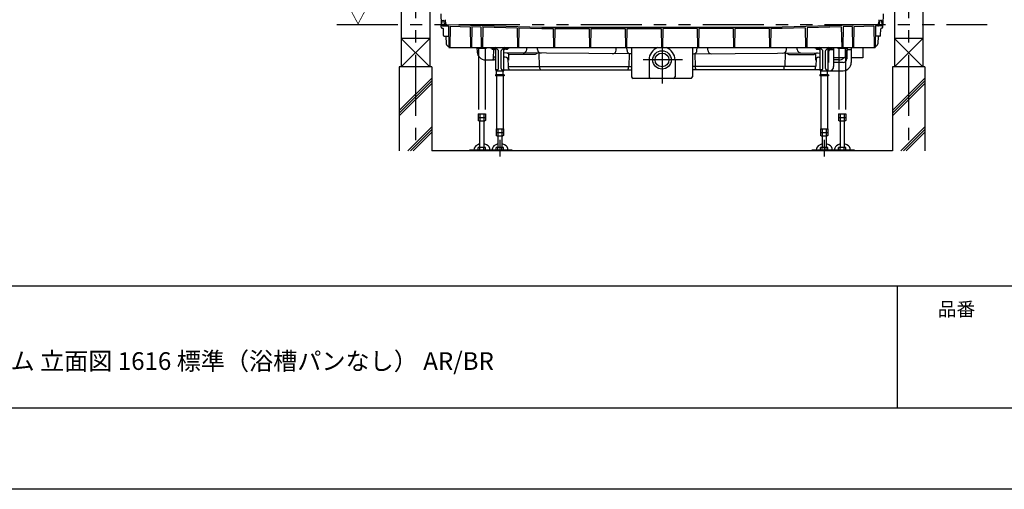
# Model space of a CAD drawing. Extents: x -405 to 205, y -16 to 288.
# Drawn here: x -279 to -158, y -13 to 45 of the extents above; entities that cross this region are included whole.
import ezdxf

# ---------------------------------------------------------------- set-up
doc = ezdxf.new("R2010")
doc.units = 0
doc.header["$MEASUREMENT"] = 0
doc.linetypes.add('CENTER', pattern=[12, 7.5, -1.5, 1.5, -1.5])
doc.linetypes.add('PHANTOM', pattern=[15, 7.5, -1.5, 1.5, -1.5, 1.5, -1.5])
doc.layers.get('0').update_dxf_attribs({"linetype": 'CONTINUOUS'})
doc.layers.get('DEFPOINTS').update_dxf_attribs({"linetype": 'CONTINUOUS'})
doc.layers.add('1図面枠', color=7, linetype='CONTINUOUS', lineweight=15)
doc.layers.add('VIEW0001', color=7, linetype='CONTINUOUS')
doc.layers.add('図面枠', color=3, linetype='CONTINUOUS')
doc.styles.get("Standard").update_dxf_attribs({"font": 'ROMANS', "bigfont": 'EXTFONT'})

msp = doc.modelspace()

# ---------------------------------------------------------------- linework, layer by layer
msp.add_line((-171.15329, 12.307505), (-171.15329, -2.692495))
at = {"layer": 'DEFPOINTS'}
msp.add_line((18.84671, -12.692495), (-401.15329, -12.692495), dxfattribs=at)
at = {"layer": 'VIEW0001', "color": 7, "linetype": 'Continuous'}
for p, q in [((-232.143802, 124.751772), (-232.143802, 39.251807)), ((-228.643802, 124.751772), (-228.643802, 39.251807)), ((-171.477135, 124.751772), (-171.477135, 39.251807)), ((-167.977135, 124.751772), (-167.977135, 39.251807)), ((-227.268807, 45.785105), (-227.246697, 44.518437)), ((-227.139669, 44.518436), (-227.130022, 44.886849)), ((-227.063377, 44.951771), (-226.957385, 44.951771)), ((-226.84302, 44.524925), (-226.85748, 44.856132)), ((-226.732689, 45.05468), (-226.710287, 44.541595)), ((-173.404923, 45.05468), (-173.427325, 44.541595)), ((-173.294592, 44.524925), (-173.280132, 44.856132)), ((-173.074235, 44.951771), (-173.180227, 44.951771)), ((-172.997943, 44.518436), (-173.00759, 44.886849)), ((-172.868805, 45.785105), (-172.890915, 44.518437)), ((-227.239684, 44.116693), (-227.246697, 44.518437)), ((-227.246695, 44.518437), (-227.139669, 44.518437)), ((-227.181446, 44.401074), (-227.20214, 44.518437)), ((-227.1397, 44.018438), (-227.069532, 44.018438)), ((-227.082965, 44.318439), (-226.696513, 44.318439)), ((-226.955522, 43.116693), (-226.969547, 43.920183)), ((-226.585471, 44.445439), (-226.612382, 44.445977)), ((-226.609907, 44.301772), (-226.335474, 44.301772)), ((-226.585471, 44.472111), (-226.585471, 44.445439)), ((-226.58455, 44.476879), (-214.866886, 44.133923)), ((-226.335474, 44.301772), (-226.288636, 41.618439)), ((-226.115982, 44.253075), (-226.161969, 41.618439)), ((-226.115982, 44.253075), (-223.676879, 44.181686)), ((-223.676879, 44.181686), (-223.632137, 41.618439)), ((-223.459966, 44.225359), (-223.50547, 41.618439)), ((-223.459966, 44.225359), (-222.343739, 44.192689)), ((-222.343739, 44.192689), (-222.298805, 41.618439)), ((-222.127315, 44.186355), (-222.172138, 41.618439)), ((-222.127315, 44.186355), (-217.908139, 44.062867)), ((-217.908139, 44.062867), (-217.865472, 41.618439)), ((-217.696246, 44.056665), (-217.738805, 41.618439)), ((-217.696246, 44.056665), (-214.869227, 43.973923)), ((-214.869227, 43.973923), (-213.473253, 43.973923)), ((-214.866886, 44.133923), (-185.270726, 44.133923)), ((-213.473253, 43.973923), (-213.432137, 41.618439)), ((-213.264356, 43.973923), (-213.305471, 41.618439)), ((-213.264356, 43.973923), (-209.039921, 43.973923)), ((-209.039921, 43.973923), (-208.998806, 41.618439)), ((-208.831024, 43.973923), (-208.87214, 41.618439)), ((-208.831024, 43.973923), (-204.606588, 43.973923)), ((-204.606588, 43.973923), (-204.565473, 41.618439)), ((-204.397691, 43.973923), (-204.438806, 41.618439)), ((-204.397691, 43.973923), (-200.173254, 43.973923)), ((-200.173254, 43.973923), (-200.132139, 41.618439)), ((-199.964358, 43.973923), (-200.005473, 41.618439)), ((-195.739921, 43.973923), (-199.964358, 43.973923)), ((-195.739921, 43.973923), (-195.698806, 41.618439)), ((-195.531024, 43.973923), (-195.572139, 41.618439)), ((-191.306588, 43.973923), (-195.531024, 43.973923)), ((-191.306588, 43.973923), (-191.265472, 41.618439)), ((-191.097691, 43.973923), (-191.138806, 41.618439)), ((-186.873256, 43.973923), (-191.097691, 43.973923)), ((-186.873256, 43.973923), (-186.832141, 41.618439)), ((-186.664359, 43.973923), (-186.705475, 41.618439)), ((-185.268385, 43.973923), (-186.664359, 43.973923)), ((-173.552141, 44.476906), (-185.270726, 44.133923)), ((-182.441366, 44.056665), (-185.268385, 43.973923)), ((-182.441366, 44.056665), (-182.398807, 41.618439)), ((-182.229473, 44.062867), (-182.27214, 41.618439)), ((-178.010297, 44.186355), (-182.229473, 44.062867)), ((-178.010297, 44.186355), (-177.965474, 41.618439)), ((-177.793873, 44.192689), (-177.838807, 41.618439)), ((-176.677646, 44.225359), (-177.793873, 44.192689)), ((-176.677646, 44.225359), (-176.632142, 41.618439)), ((-176.460733, 44.181686), (-176.505475, 41.618439)), ((-174.02163, 44.253075), (-176.460733, 44.181686)), ((-174.02163, 44.253075), (-173.975643, 41.618439)), ((-173.802138, 44.301772), (-173.848976, 41.618439)), ((-173.527705, 44.301772), (-173.802138, 44.301772)), ((-173.552141, 44.472111), (-173.552141, 44.445439)), ((-173.552141, 44.445439), (-173.52523, 44.445977)), ((-173.054647, 44.318439), (-173.441099, 44.318439)), ((-173.18209, 43.116693), (-173.168065, 43.920183)), ((-172.997912, 44.018438), (-173.06808, 44.018438)), ((-172.890917, 44.518437), (-172.997943, 44.518437)), ((-172.956166, 44.401074), (-172.935472, 44.518437)), ((-172.897928, 44.116693), (-172.890915, 44.518437)), ((-232.143802, 42.751772), (-228.643802, 39.251772)), ((-228.643802, 42.751772), (-232.143802, 39.251772)), ((-228.643958, 42.751772), (-232.143307, 42.751772)), ((-226.855537, 43.018438), (-226.313073, 43.018438)), ((-226.666776, 43.018438), (-226.618924, 42.105353)), ((-173.282075, 43.018438), (-173.824539, 43.018438)), ((-173.470836, 43.018438), (-173.518688, 42.105353)), ((-167.977135, 42.751772), (-171.477135, 39.251772)), ((-171.477135, 42.751772), (-167.977135, 39.251772)), ((-167.977291, 42.751772), (-171.476641, 42.751772)), ((-226.288636, 41.618439), (-173.848976, 41.618439)), ((-222.830751, 41.618439), (-222.801804, 41.066102)), ((-221.158808, 41.551772), (-221.158808, 41.618439)), ((-220.575473, 41.551772), (-221.158808, 41.551772)), ((-221.022085, 41.494), (-221.02714, 41.551775)), ((-220.797878, 40.280742), (-220.767803, 41.429456)), ((-220.540117, 41.369767), (-220.683421, 41.513071)), ((-220.682199, 41.494001), (-220.677145, 41.551775)), ((-220.525473, 38.835107), (-220.525473, 41.501772)), ((-220.400227, 41.451772), (-220.525473, 41.451772)), ((-220.458806, 41.451772), (-220.458806, 41.501772)), ((-220.329517, 41.422483), (-220.221429, 41.314395)), ((-220.192139, 39.051773), (-220.192139, 41.243684)), ((-219.845473, 39.051773), (-219.845473, 41.243684)), ((-219.816183, 41.314395), (-219.708095, 41.422483)), ((-219.637385, 41.451772), (-219.512139, 41.451772)), ((-219.578806, 41.451772), (-219.578806, 41.501772)), ((-219.512139, 38.835107), (-219.512139, 41.501772)), ((-219.497495, 41.369767), (-219.354201, 41.51306)), ((-218.878804, 41.551772), (-219.462139, 41.551772)), ((-219.355418, 41.494), (-219.360473, 41.551775)), ((-219.015532, 41.494001), (-219.010478, 41.551775)), ((-218.878804, 41.551772), (-218.878804, 41.618439)), ((-216.712692, 41.390339), (-216.707677, 41.618439)), ((-215.374877, 41.369942), (-215.381424, 41.618439)), ((-205.714708, 41.298689), (-205.707677, 41.618439)), ((-204.37246, 41.278255), (-204.381424, 41.618439)), ((-203.802139, 41.618439), (-203.802139, 38.010883)), ((-196.335473, 41.618439), (-196.335473, 38.010883)), ((-195.765152, 41.278255), (-195.756188, 41.618439)), ((-194.422904, 41.298689), (-194.429935, 41.618439)), ((-184.762735, 41.369942), (-184.756188, 41.618439)), ((-183.42492, 41.390339), (-183.429935, 41.618439)), ((-181.258808, 41.551772), (-181.258808, 41.618439)), ((-180.675473, 41.551772), (-181.258808, 41.551772)), ((-181.122085, 41.494), (-181.12714, 41.551775)), ((-180.640117, 41.369767), (-180.783421, 41.513071)), ((-180.782199, 41.494001), (-180.777145, 41.551775)), ((-180.625473, 38.835107), (-180.625473, 41.501772)), ((-180.500227, 41.451772), (-180.625473, 41.451772)), ((-180.558806, 41.451772), (-180.558806, 41.501772)), ((-180.429517, 41.422483), (-180.321429, 41.314395)), ((-180.292139, 39.051773), (-180.292139, 41.243684)), ((-179.945473, 39.051773), (-179.945473, 41.243684)), ((-179.916183, 41.314395), (-179.808095, 41.422483)), ((-179.737385, 41.451772), (-179.612139, 41.451772)), ((-179.678806, 41.451772), (-179.678806, 41.501772)), ((-179.612139, 38.835107), (-179.612139, 41.501772)), ((-179.597495, 41.369767), (-179.454201, 41.51306)), ((-178.978804, 41.551772), (-179.562139, 41.551772)), ((-179.455418, 41.494), (-179.460473, 41.551775)), ((-178.952139, 41.351773), (-179.402139, 41.351773)), ((-179.115532, 41.494001), (-179.110478, 41.551775)), ((-178.978804, 41.551772), (-178.978804, 41.618439)), ((-178.952139, 41.618439), (-178.952139, 39.285107)), ((-177.528806, 41.618439), (-177.528806, 40.351773)), ((-177.306861, 41.618439), (-177.335808, 41.066102)), ((-176.785473, 41.351773), (-177.152139, 41.351773)), ((-176.785473, 41.618439), (-176.785473, 40.351773)), ((-175.362139, 41.618439), (-175.362139, 40.351773)), ((-221.803174, 40.118438), (-220.714224, 40.118438)), ((-220.525473, 40.451772), (-220.7934, 40.451772)), ((-220.547878, 40.280742), (-220.5434, 40.451772)), ((-203.802139, 40.848742), (-219.512139, 40.979659)), ((-219.349885, 40.451772), (-219.512139, 40.451772)), ((-219.152329, 40.976661), (-218.780131, 40.761772)), ((-219.02153, 40.280208), (-218.995473, 39.285105)), ((-218.968587, 40.771201), (-218.950022, 40.062242)), ((-215.690814, 40.761772), (-218.780131, 40.761772)), ((-215.373164, 40.945168), (-215.690814, 40.761772)), ((-215.205573, 40.943771), (-215.162139, 39.285105)), ((-204.101129, 40.851234), (-204.142139, 39.285105)), ((-201.668806, 40.104216), (-201.668806, 38.010883)), ((-198.468806, 40.104216), (-198.468806, 38.010883)), ((-196.335473, 40.848742), (-180.625473, 40.979659)), ((-196.036483, 40.851234), (-195.995473, 39.285105)), ((-184.932039, 40.943771), (-184.975473, 39.285105)), ((-184.764448, 40.945168), (-184.446798, 40.761772)), ((-184.446798, 40.761772), (-181.357481, 40.761772)), ((-180.985283, 40.976661), (-181.357481, 40.761772)), ((-181.169025, 40.771201), (-181.18759, 40.062242)), ((-181.116082, 40.280208), (-181.142139, 39.285105)), ((-180.787727, 40.451772), (-180.625473, 40.451772)), ((-179.568806, 41.185107), (-179.568806, 39.785107)), ((-177.528806, 40.351773), (-178.952139, 40.351773)), ((-178.334438, 40.118438), (-178.952139, 40.118438)), ((-177.318806, 41.185107), (-177.318806, 40.251773)), ((-175.362139, 40.351773), (-176.785473, 40.351773)), ((-176.785473, 40.351773), (-176.785473, 39.785107)), ((-228.393802, 39.251772), (-232.393802, 39.251772)), ((-232.393802, 39.251772), (-232.393802, 28.918439)), ((-228.393802, 39.251772), (-228.393802, 28.918439)), ((-220.358806, 38.885107), (-220.525473, 38.885107)), ((-219.67851, 38.885107), (-203.802139, 38.885107)), ((-218.995473, 39.285105), (-203.802139, 39.285105)), ((-218.938023, 39.049154), (-218.944201, 39.285105)), ((-215.104689, 39.049154), (-215.110868, 39.285105)), ((-204.199589, 39.049154), (-204.193411, 39.285105)), ((-181.142139, 39.285105), (-196.335473, 39.285105)), ((-180.459102, 38.885107), (-196.335473, 38.885107)), ((-195.938023, 39.049154), (-195.944201, 39.285105)), ((-185.032923, 39.049154), (-185.026744, 39.285105)), ((-181.199589, 39.049154), (-181.193411, 39.285105)), ((-179.778806, 38.885107), (-179.612139, 38.885107)), ((-179.612139, 39.785107), (-179.568806, 39.785107)), ((-179.612139, 38.785107), (-177.785473, 38.785107)), ((-177.785473, 39.785107), (-178.952139, 39.785107)), ((-167.727135, 39.251772), (-171.727135, 39.251772)), ((-171.727135, 39.251772), (-171.727135, 28.918428)), ((-167.727135, 39.251772), (-167.727135, 28.918428)), ((-232.393802, 33.882215), (-228.393802, 37.882215)), ((-220.552139, 38.265106), (-220.552139, 38.165106)), ((-219.485473, 38.265106), (-220.552139, 38.265106)), ((-219.485473, 38.165106), (-220.552139, 38.165106)), ((-220.442139, 38.165106), (-220.442139, 31.631773)), ((-220.418806, 38.265106), (-220.418806, 38.71844)), ((-219.628806, 38.71844), (-220.408806, 38.71844)), ((-219.618806, 38.265106), (-219.618806, 38.71844)), ((-219.595473, 38.165106), (-219.595473, 31.631773)), ((-219.485473, 38.265106), (-219.485473, 38.165106)), ((-196.502139, 37.844216), (-203.635473, 37.844216)), ((-180.652139, 38.265106), (-180.652139, 38.165106)), ((-179.585473, 38.265106), (-180.652139, 38.265106)), ((-179.585473, 38.165106), (-180.652139, 38.165106)), ((-180.542139, 38.165106), (-180.542139, 31.631773)), ((-180.518806, 38.265106), (-180.518806, 38.71844)), ((-179.728806, 38.71844), (-180.508806, 38.71844)), ((-179.718806, 38.265106), (-179.718806, 38.71844)), ((-179.695473, 38.165106), (-179.695473, 31.631773)), ((-179.585473, 38.265106), (-179.585473, 38.165106)), ((-171.727135, 33.882215), (-167.727135, 37.882215)), ((-232.393802, 33.548917), (-228.393802, 37.548917)), ((-232.393802, 33.21562), (-228.393802, 37.215619)), ((-171.727135, 33.548917), (-167.727135, 37.548917)), ((-171.727135, 33.21562), (-167.727135, 37.215619)), ((-231.358219, 28.918439), (-228.393802, 31.882855)), ((-231.024921, 28.918439), (-228.393802, 31.549558)), ((-220.480686, 31.631773), (-220.480686, 30.810454)), ((-220.480686, 31.631773), (-219.556926, 31.631773)), ((-220.402139, 31.531773), (-220.402139, 31.531773)), ((-220.249746, 31.631773), (-220.249746, 30.765106)), ((-219.787866, 31.631773), (-219.787866, 30.765106)), ((-219.556926, 31.631773), (-219.556926, 30.810455)), ((-180.580686, 31.631773), (-179.656926, 31.631773)), ((-180.580686, 31.631773), (-180.580686, 30.810454)), ((-180.349746, 31.631773), (-180.349746, 30.765106)), ((-179.887866, 31.631773), (-179.887866, 30.765106)), ((-179.656926, 31.631773), (-179.656926, 30.810455)), ((-170.691552, 28.918439), (-167.727135, 31.882855)), ((-170.358254, 28.918439), (-167.727135, 31.549558)), ((-230.691623, 28.918439), (-228.393802, 31.21626)), ((-220.480686, 31.19844), (-219.556926, 31.19844)), ((-220.402137, 30.765109), (-220.480684, 30.810458)), ((-220.40214, 30.765106), (-219.635473, 30.765106)), ((-220.285473, 30.765106), (-220.285473, 29.328439)), ((-219.752139, 29.328439), (-219.752139, 30.765106)), ((-219.556928, 30.810459), (-219.635475, 30.76511)), ((-180.580686, 31.19844), (-179.656926, 31.19844)), ((-180.502137, 30.765109), (-180.580684, 30.810458)), ((-180.50214, 30.765106), (-179.735473, 30.765106)), ((-180.385473, 30.765106), (-180.385473, 29.328439)), ((-179.852139, 29.328439), (-179.852139, 30.765106)), ((-179.656928, 30.810459), (-179.735475, 30.76511)), ((-170.024957, 28.918439), (-167.727135, 31.21626)), ((-219.556926, 29.328439), (-220.480686, 29.328439)), ((-220.480686, 28.995106), (-220.480686, 29.328439)), ((-220.249746, 28.995106), (-220.249746, 29.328439)), ((-219.787866, 28.995106), (-219.787866, 29.328439)), ((-219.556926, 28.995106), (-219.556926, 29.328439)), ((-179.656926, 29.328439), (-180.580686, 29.328439)), ((-180.580686, 28.995106), (-180.580686, 29.328439)), ((-180.349746, 28.995106), (-180.349746, 29.328439)), ((-179.887866, 28.995106), (-179.887866, 29.328439)), ((-179.656926, 28.995106), (-179.656926, 29.328439)), ((-171.727152, 28.918428), (-228.393802, 28.918439)), ((-218.518806, 28.995106), (-221.518806, 28.995106)), ((-221.518806, 28.995106), (-221.518806, 28.918439)), ((-218.518806, 28.918439), (-221.518806, 28.918439)), ((-218.518806, 28.995106), (-218.518806, 28.918439)), ((-178.618806, 28.995106), (-181.618806, 28.995106)), ((-181.618806, 28.995106), (-181.618806, 28.918439)), ((-178.618806, 28.918439), (-181.618806, 28.918439)), ((-178.618806, 28.995106), (-178.618806, 28.918439))]:
    msp.add_line(p, q, dxfattribs=at)
at = {"layer": 'VIEW0001', "color": 7, "linetype": 'CENTER'}
for p, q in [((-230.393802, 124.751772), (-230.393802, 28.918439)), ((-169.727135, 124.751772), (-169.727135, 28.918428)), ((-200.068806, 42.739019), (-200.068806, 37.206796)), ((-197.547972, 40.104216), (-202.395398, 40.104216)), ((-220.018806, 30.289986), (-220.018806, 28.251772)), ((-180.118806, 30.289986), (-180.118806, 28.251772))]:
    msp.add_line(p, q, dxfattribs=at)
at = {"layer": 'VIEW0001', "color": 7, "linetype": 'PHANTOM'}
msp.add_line((-240.060469, 44.451772), (-160.060469, 44.451772), dxfattribs=at)
at = {"layer": 'VIEW0001', "color": 32, "linetype": 'PHANTOM'}
for p, q in [((-222.768806, 41.618439), (-222.768806, 41.498438)), ((-221.702139, 41.498438), (-222.768806, 41.498438)), ((-222.658806, 41.498438), (-222.658806, 33.465105)), ((-222.618806, 41.598438), (-222.618806, 41.598438)), ((-221.852139, 41.598438), (-221.852139, 41.598438)), ((-221.812139, 41.498438), (-221.812139, 33.465105)), ((-221.702139, 41.618439), (-221.702139, 41.498438)), ((-178.435473, 41.618439), (-178.435473, 41.498438)), ((-177.368806, 41.498438), (-178.435473, 41.498438)), ((-178.325473, 41.498438), (-178.325473, 33.465105)), ((-178.285473, 41.598438), (-178.285473, 41.598438)), ((-177.518806, 41.598438), (-177.518806, 41.598438)), ((-177.478806, 41.498438), (-177.478806, 33.465105)), ((-177.368806, 41.618439), (-177.368806, 41.498438)), ((-222.697353, 33.465105), (-222.697353, 32.643786)), ((-222.697353, 33.465105), (-221.773592, 33.465105)), ((-222.697353, 33.031772), (-221.773592, 33.031772)), ((-222.635473, 33.031772), (-221.835473, 33.031772)), ((-222.466413, 33.465105), (-222.466413, 32.598438)), ((-222.004533, 33.465105), (-222.004533, 32.598438)), ((-221.773592, 33.465105), (-221.773592, 32.643787)), ((-178.36402, 33.465105), (-178.36402, 32.643786)), ((-178.36402, 33.465105), (-177.440259, 33.465105)), ((-178.36402, 33.031772), (-177.440259, 33.031772)), ((-178.302139, 33.031772), (-177.502139, 33.031772)), ((-178.133079, 33.465105), (-178.133079, 32.598438)), ((-177.671199, 33.465105), (-177.671199, 32.598438)), ((-177.440259, 33.465105), (-177.440259, 32.643787)), ((-222.618804, 32.598441), (-222.697351, 32.64379)), ((-222.618807, 32.598438), (-221.852139, 32.598438)), ((-222.502139, 32.598438), (-222.502139, 29.328439)), ((-221.968806, 29.328439), (-221.968806, 32.598438)), ((-221.773594, 32.643791), (-221.852141, 32.598441)), ((-178.285471, 32.598441), (-178.364018, 32.64379)), ((-178.285474, 32.598438), (-177.518806, 32.598438)), ((-178.168806, 32.598438), (-178.168806, 29.328439)), ((-177.635473, 29.328439), (-177.635473, 32.598438)), ((-177.440261, 32.643791), (-177.518808, 32.598441)), ((-222.697353, 28.995106), (-222.697353, 29.328439)), ((-221.773592, 29.328439), (-222.697353, 29.328439)), ((-222.466413, 28.995106), (-222.466413, 29.328439)), ((-222.004533, 28.995106), (-222.004533, 29.328439)), ((-221.773592, 28.995106), (-221.773592, 29.328439)), ((-178.36402, 28.995106), (-178.36402, 29.328439)), ((-177.440259, 29.328439), (-178.36402, 29.328439)), ((-178.133079, 28.995106), (-178.133079, 29.328439)), ((-177.671199, 28.995106), (-177.671199, 29.328439)), ((-177.440259, 28.995106), (-177.440259, 29.328439)), ((-223.735473, 28.995106), (-223.735473, 28.918439)), ((-221.573344, 28.995106), (-223.735473, 28.995106)), ((-221.573344, 28.918439), (-223.735473, 28.918439)), ((-176.402139, 28.995106), (-178.556863, 28.995106)), ((-176.402139, 28.918439), (-178.556863, 28.918439)), ((-177.518806, 28.995106), (-178.285474, 28.995106)), ((-176.402139, 28.995106), (-176.402139, 28.918439))]:
    msp.add_line(p, q, dxfattribs=at)
for points in [[(-222.50214, 29.771721), (-222.745652, 29.680472), (-222.955226, 29.535858), (-223.063405, 29.416674), (-223.159805, 29.242305), (-223.203577, 29.008206), (-223.203443, 28.995106)], [(-221.203711, 28.995106), (-221.203577, 29.008206), (-221.237866, 29.215901), (-221.348434, 29.42292), (-221.46472, 29.547297), (-221.662779, 29.68113), (-221.968805, 29.785849)], [(-178.168807, 29.771721), (-178.412319, 29.680472), (-178.621893, 29.535858), (-178.730072, 29.416674), (-178.826472, 29.242305), (-178.870244, 29.008206), (-178.87011, 28.995106)], [(-176.870378, 28.995106), (-176.870244, 29.008206), (-176.904533, 29.215901), (-177.015101, 29.42292), (-177.131387, 29.547297), (-177.329445, 29.68113), (-177.635472, 29.785849)]]:
    msp.add_lwpolyline(points, dxfattribs=at)
at = {"layer": 'VIEW0001', "color": 7, "linetype": 'Continuous'}
for points in [[(-220.285473, 29.771721), (-220.528985, 29.680472), (-220.73856, 29.535858), (-220.846739, 29.416674), (-220.943138, 29.242305), (-220.986911, 29.008206), (-220.986777, 28.995106)], [(-218.987045, 28.995106), (-218.986911, 29.008206), (-219.0212, 29.215901), (-219.131768, 29.42292), (-219.248054, 29.547297), (-219.446112, 29.68113), (-219.752139, 29.785849)], [(-180.385473, 29.771721), (-180.628985, 29.680472), (-180.83856, 29.535858), (-180.946739, 29.416674), (-181.043138, 29.242305), (-181.086911, 29.008206), (-181.086777, 28.995106)], [(-179.087045, 28.995106), (-179.086911, 29.008206), (-179.1212, 29.215901), (-179.231768, 29.42292), (-179.348054, 29.547297), (-179.546112, 29.68113), (-179.852139, 29.785849)]]:
    msp.add_lwpolyline(points, dxfattribs=at)
for radius in [1.133333, 0.85]:
    msp.add_circle((-200.068806, 40.104216), radius, dxfattribs=at)
for centre, radius, start, end in [((-227.063377, 44.885103), 0.066667, 89.999997, 178.5), ((-226.957385, 44.85177), 0.1, 2.499994, 89.999997), ((-173.180227, 44.85177), 0.1, 90.000003, 177.500006), ((-173.074235, 44.885103), 0.066667, 1.5, 90.000003), ((-227.1397, 44.118438), 0.1, 181, 270), ((-227.082965, 44.418439), 0.1, 190, 270.000003), ((-227.069532, 43.918438), 0.1, 1, 90), ((-226.609907, 44.535104), 0.233333, 182.5, 270.000003), ((-226.610382, 44.545957), 0.1, 182.5, 268.854237), ((-173.527705, 44.535104), 0.233333, 269.999997, 357.5), ((-173.52723, 44.545957), 0.1, 271.145763, 357.5), ((-173.06808, 43.918438), 0.1, 90, 179), ((-173.054647, 44.418439), 0.1, 269.999997, 350), ((-172.997912, 44.118438), 0.1, 270, 359), ((-226.855537, 43.118438), 0.1, 181, 270), ((-173.282075, 43.118438), 0.1, 270, 359), ((-226.285818, 42.118438), 0.333333, 183, 270), ((-220.959, 41.499517), 0.063333, 184.999735, 254.637503), ((-220.852139, 41.888439), 0.466667, 254.637503, 285.362589), ((-220.745287, 41.499517), 0.063333, 285.363044, 355.000156), ((-220.575473, 41.501772), 0.116667, 0, 90), ((-220.575473, 41.501772), 0.05, 0, 90), ((-220.575473, 41.334412), 0.05, 0, 45), ((-220.400227, 41.351772), 0.1, 44.999998, 90), ((-220.292139, 41.243684), 0.1, 0, 44.999998), ((-219.745473, 41.243684), 0.1, 134.999998, 180), ((-219.637385, 41.351772), 0.1, 90, 134.999998), ((-219.462139, 41.501772), 0.116667, 90, 180), ((-219.462139, 41.501772), 0.05, 90, 180), ((-219.462139, 41.334412), 0.05, 135, 180), ((-219.292333, 41.499517), 0.063333, 184.999735, 254.637503), ((-219.185473, 41.888439), 0.466667, 254.637503, 285.362589), ((-219.07862, 41.499517), 0.063333, 285.363044, 355.000156), ((-217.152586, 41.400011), 0.44, 269.522546, 358.740353), ((-214.935029, 41.381532), 0.44, 181.509334, 269.522546), ((-206.154602, 41.308362), 0.44, 269.522546, 358.74035), ((-203.932613, 41.289845), 0.44, 181.509342, 269.522546), ((-200.068806, 40.104216), 1.6, 108.846158, 180), ((-200.068806, 40.104216), 1.6, 0, 71.153842), ((-196.204999, 41.289845), 0.44, 270.477454, 358.490658), ((-193.98301, 41.308362), 0.44, 181.25965, 270.477454), ((-185.202583, 41.381532), 0.44, 270.477454, 358.490666), ((-182.985026, 41.400011), 0.44, 181.259647, 270.477454), ((-181.059, 41.499517), 0.063333, 184.999735, 254.637503), ((-180.952139, 41.888439), 0.466667, 254.637503, 285.362589), ((-180.845287, 41.499517), 0.063333, 285.363044, 355.000156), ((-180.675473, 41.501772), 0.116667, 0, 90), ((-180.675473, 41.501772), 0.05, 0, 90), ((-180.675473, 41.334412), 0.05, 0, 45), ((-180.500227, 41.351772), 0.1, 44.999998, 90), ((-180.392139, 41.243684), 0.1, 0, 44.999998), ((-179.845473, 41.243684), 0.1, 134.999998, 180), ((-179.737385, 41.351772), 0.1, 90, 134.999998), ((-179.562139, 41.501772), 0.116667, 90, 180), ((-179.562139, 41.501772), 0.05, 90, 180), ((-179.562139, 41.334412), 0.05, 135, 180), ((-179.402139, 41.185107), 0.166667, 90, 180), ((-179.392333, 41.499517), 0.063333, 184.999735, 254.637503), ((-179.285473, 41.888439), 0.466667, 254.637503, 285.362589), ((-179.17862, 41.499517), 0.063333, 285.363044, 355.000156), ((-177.152139, 41.185107), 0.166667, 90, 180), ((-173.851794, 42.118438), 0.333333, 270, 357), ((-221.803175, 41.118438), 1, 183, 270), ((-220.964499, 40.285105), 0.166667, 270, 358.5), ((-220.714499, 40.285105), 0.166667, 270, 358.5), ((-219.349885, 40.051772), 0.4, 1.5, 90), ((-180.787727, 40.051772), 0.4, 90, 178.5), ((-178.334437, 41.118438), 1, 270, 309.944663), ((-177.785473, 40.251773), 0.466667, 270, 0), ((-178.334437, 41.118438), 1, 323.671254, 356.999985), ((-220.408806, 38.835107), 0.116667, 180, 270), ((-220.358806, 39.051773), 0.166667, 270, 0), ((-219.678806, 39.051773), 0.166667, 180, 270), ((-219.628806, 38.835107), 0.116667, 270, 0), ((-218.838057, 39.051772), 0.1, 181.5, 270), ((-215.004724, 39.051772), 0.1, 181.5, 270), ((-204.299555, 39.051772), 0.1, 270, 358.5), ((-195.838057, 39.051772), 0.1, 181.5, 270), ((-185.132888, 39.051772), 0.1, 270, 358.5), ((-181.299555, 39.051772), 0.1, 270, 358.5), ((-180.508806, 38.835107), 0.116667, 180, 270), ((-180.458806, 39.051773), 0.166667, 270, 0), ((-179.778806, 39.051773), 0.166667, 180, 270), ((-179.728806, 38.835107), 0.116667, 270, 0), ((-179.452139, 39.285107), 0.5, 270, 0), ((-177.785473, 39.785107), 1, 270, 0), ((-203.635473, 38.010883), 0.166667, 180, 270), ((-201.502139, 38.010883), 0.166667, 180, 270), ((-198.635473, 38.010883), 0.166667, 270, 0), ((-196.502139, 38.010883), 0.166667, 270, 0)]:
    msp.add_arc(centre, radius, start, end, dxfattribs=at)
at = {"layer": '図面枠'}
for p, q in [((-391.15329, 12.307505), (8.84671, 12.307505)), ((-391.15329, -2.692495), (8.84671, -2.692495))]:
    msp.add_line(p, q, dxfattribs=at)

# ---------------------------------------------------------------- texts
at = {"layer": '1図面枠', "color": 7, "attachment_point": 1, "line_spacing_factor": 0.870768}
for s, insert, char_height in [('{\\fMS PGothic|b0|i0|c128|p0;品番}', (-166.15329, 10.308927), 1.69131221), ('{\\fＭＳ Ｐゴシック|b0|i0|c0|p0;{\\C256;ノウム 立面図 1616 標準（浴槽パンなし） AR/BR}}', (-286.15329, 4.161611), 2.17454427)]:
    msp.add_mtext(s, dxfattribs=dict(at, insert=insert, char_height=char_height))
at = {"layer": 'VIEW0001', "color": 7, "width": 0.925926}
msp.add_text('▽', height=2, dxfattribs=at).set_placement((-238.727851, 44.620884))

doc.saveas('drawing.dxf')
